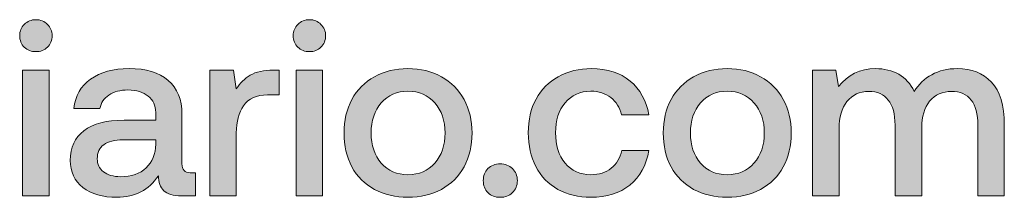
# Model space of a CAD drawing. Units: millimetres. Extents: x -166 to 1976, y 105 to 653.
# Drawn here: x 657 to 678, y 603 to 606 of the extents above; entities that cross this region are included whole.
import ezdxf

# ---------------------------------------------------------------- set-up
doc = ezdxf.new("R2010")
doc.units = ezdxf.units.MM
doc.header["$MEASUREMENT"] = 0
doc.layers.add('Header _ Footer', color=7, linetype='Continuous', lineweight=0)

msp = doc.modelspace()

# ---------------------------------------------------------------- hatches: boundary and pattern name
at = {"layer": 'Header _ Footer'}
h = msp.add_hatch(color=256, dxfattribs=at)
h.dxf.hatch_style = 2
edge = h.paths.add_edge_path()
edge.add_spline(control_points=[(658.02702, 606.16498), (657.96385, 606.22913), (657.88322, 606.26105), (657.78849, 606.26105), (657.69377, 606.26105), (657.61662, 606.22913), (657.54991, 606.16498), (657.4868, 606.10425), (657.45524, 606.0271), (657.45524, 605.93274), (657.45524, 605.83838), (657.4868, 605.75909), (657.54991, 605.69525), (657.61662, 605.63458), (657.69377, 605.60437), (657.78849, 605.60437), (657.88322, 605.60437), (657.96385, 605.63458), (658.02702, 605.69525), (658.09013, 605.75909), (658.12168, 605.83838), (658.12168, 605.93274), (658.12168, 606.0271), (658.09013, 606.10425), (658.02702, 606.16498)], knot_values=[0, 0, 0, 0, 1, 1, 1, 2, 2, 2, 3, 3, 3, 4, 4, 4, 5, 5, 5, 6, 6, 6, 7, 7, 7, 8, 8, 8, 8], degree=3, periodic=0)
h = msp.add_hatch(color=256, dxfattribs=at)
h.dxf.hatch_style = 2
edge = h.paths.add_edge_path()
edge.add_spline(control_points=[(663.65367, 606.16498), (663.59056, 606.22913), (663.51335, 606.26105), (663.41868, 606.26105), (663.32395, 606.26105), (663.24327, 606.22913), (663.18009, 606.16498), (663.11698, 606.10425), (663.08537, 606.0271), (663.08537, 605.93274), (663.08537, 605.83838), (663.11698, 605.75909), (663.18009, 605.69525), (663.24327, 605.63458), (663.32395, 605.60437), (663.41868, 605.60437), (663.51335, 605.60437), (663.59056, 605.63458), (663.65367, 605.69525), (663.72032, 605.75909), (663.75193, 605.83838), (663.75193, 605.93274), (663.75193, 606.0271), (663.72032, 606.10425), (663.65367, 606.16498)], knot_values=[0, 0, 0, 0, 1, 1, 1, 2, 2, 2, 3, 3, 3, 4, 4, 4, 5, 5, 5, 6, 6, 6, 7, 7, 7, 8, 8, 8, 8], degree=3, periodic=0)
h = msp.add_hatch(color=256, dxfattribs=at)
h.dxf.hatch_style = 2
h.paths.add_polyline_path([(657.51487, 602.63916), (658.06211, 602.63916), (658.06211, 605.22552), (657.51487, 605.22552)])
h = msp.add_hatch(color=256, dxfattribs=at)
h.dxf.hatch_style = 2
edge = h.paths.add_edge_path()
edge.add_spline(control_points=[(660.25456, 603.69995), (660.25102, 603.49792), (660.18437, 603.33618), (660.05809, 603.21515), (659.9318, 603.09381), (659.75639, 603.03308), (659.5319, 603.03308), (659.38456, 603.03308), (659.2653, 603.06677), (659.17759, 603.13416), (659.09342, 603.20148), (659.05131, 603.29095), (659.05131, 603.40179), (659.05131, 603.52985), (659.0969, 603.62592), (659.18815, 603.68976), (659.27934, 603.75714), (659.4091, 603.79083), (659.57749, 603.79083), (659.57749, 603.79083), (660.25456, 603.79083), (660.25456, 603.79083), (660.25456, 603.79083), (660.25456, 603.69995), (660.25456, 603.69995)], knot_values=[0, 0, 0, 0, 1, 1, 1, 2, 2, 2, 3, 3, 3, 4, 4, 4, 5, 5, 5, 6, 6, 6, 7, 7, 7, 8, 8, 8, 8], degree=3, periodic=0)
edge = h.paths.add_edge_path()
edge.add_spline(control_points=[(659.60209, 604.19489), (659.24076, 604.19489), (658.96714, 604.12268), (658.77769, 603.97778), (658.5883, 603.83643), (658.49705, 603.63263), (658.49705, 603.3667), (658.49705, 603.13098), (658.58476, 602.94574), (658.75663, 602.81104), (658.93205, 602.67633), (659.16709, 602.60901), (659.45475, 602.60901), (659.83006, 602.60901), (660.11424, 602.75702), (660.31065, 603.05347), (660.31065, 602.91876), (660.34574, 602.81598), (660.41941, 602.74512), (660.49302, 602.67462), (660.61582, 602.63916), (660.78422, 602.63916), (660.78422, 602.63916), (661.07188, 602.63916), (661.07188, 602.63916), (661.07188, 602.63916), (661.07188, 603.11414), (661.07188, 603.11414), (661.07188, 603.11414), (660.96659, 603.11414), (660.96659, 603.11414), (660.85087, 603.11414), (660.79472, 603.17444), (660.79472, 603.29584), (660.79472, 603.29584), (660.79472, 604.31628), (660.79472, 604.31628), (660.79472, 604.61938), (660.70005, 604.85162), (660.5106, 605.01331), (660.32115, 605.17505), (660.05454, 605.25568), (659.70725, 605.25568), (659.38108, 605.25568), (659.11796, 605.18347), (658.91447, 605.03857), (658.71104, 604.89722), (658.5988, 604.6969), (658.57072, 604.43732), (658.57072, 604.43732), (659.10746, 604.43732), (659.10746, 604.43732), (659.12846, 604.552), (659.18815, 604.64288), (659.28984, 604.71021), (659.39158, 604.78107), (659.52488, 604.81616), (659.68272, 604.81616), (659.86167, 604.81616), (660.00193, 604.77405), (660.10014, 604.68988), (660.20188, 604.60919), (660.25456, 604.49628), (660.25456, 604.35175), (660.25456, 604.35175), (660.25456, 604.19489), (660.25456, 604.19489), (660.25456, 604.19489), (659.60209, 604.19489), (659.60209, 604.19489)], knot_values=[0, 0, 0, 0, 1, 1, 1, 2, 2, 2, 3, 3, 3, 4, 4, 4, 5, 5, 5, 6, 6, 6, 7, 7, 7, 8, 8, 8, 9, 9, 9, 10, 10, 10, 11, 11, 11, 12, 12, 12, 13, 13, 13, 14, 14, 14, 15, 15, 15, 16, 16, 16, 17, 17, 17, 18, 18, 18, 19, 19, 19, 20, 20, 20, 21, 21, 21, 22, 22, 22, 23, 23, 23, 23], degree=3, periodic=0)
h = msp.add_hatch(color=256, dxfattribs=at)
h.dxf.hatch_style = 2
edge = h.paths.add_edge_path()
edge.add_spline(control_points=[(661.9138, 604.83649), (661.9138, 604.83649), (661.85411, 605.22552), (661.85411, 605.22552), (661.85411, 605.22552), (661.37004, 605.22552), (661.37004, 605.22552), (661.37004, 605.22552), (661.37004, 602.63916), (661.37004, 602.63916), (661.37004, 602.63916), (661.9138, 602.63916), (661.9138, 602.63916), (661.9138, 602.63916), (661.9138, 603.93744), (661.9138, 603.93744), (661.9138, 604.16296), (661.96641, 604.34821), (662.06455, 604.4931), (662.1663, 604.64111), (662.33122, 604.71515), (662.5557, 604.71515), (662.5557, 604.71515), (662.79777, 604.71515), (662.79777, 604.71515), (662.79777, 604.71515), (662.79777, 605.22552), (662.79777, 605.22552), (662.79777, 605.22552), (662.67845, 605.22552), (662.67845, 605.22552), (662.47856, 605.22552), (662.32072, 605.19012), (662.2014, 605.11926), (662.08567, 605.05188), (661.98741, 604.95789), (661.9138, 604.83649)], knot_values=[0, 0, 0, 0, 1, 1, 1, 2, 2, 2, 3, 3, 3, 4, 4, 4, 5, 5, 5, 6, 6, 6, 7, 7, 7, 8, 8, 8, 9, 9, 9, 10, 10, 10, 11, 11, 11, 12, 12, 12, 12], degree=3, periodic=0)
h = msp.add_hatch(color=256, dxfattribs=at)
h.dxf.hatch_style = 2
h.paths.add_polyline_path([(663.14506, 602.63916), (663.68876, 602.63916), (663.68876, 605.22552), (663.14506, 605.22552)])
h = msp.add_hatch(color=256, dxfattribs=at)
h.dxf.hatch_style = 2
edge = h.paths.add_edge_path()
edge.add_spline(control_points=[(665.99699, 603.31091), (665.86015, 603.15271), (665.67771, 603.07343), (665.44621, 603.07343), (665.21824, 603.07343), (665.03581, 603.15271), (664.89549, 603.31091), (664.75865, 603.47266), (664.68852, 603.67963), (664.68852, 603.93219), (664.68852, 604.18475), (664.75865, 604.39032), (664.89549, 604.54852), (665.03581, 604.71021), (665.21824, 604.79089), (665.44621, 604.79089), (665.67771, 604.79089), (665.86015, 604.71021), (665.99699, 604.54852), (666.14079, 604.39032), (666.21092, 604.18475), (666.21092, 603.93219), (666.21092, 603.67963), (666.14079, 603.47266), (665.99699, 603.31091)], knot_values=[0, 0, 0, 0, 1, 1, 1, 2, 2, 2, 3, 3, 3, 4, 4, 4, 5, 5, 5, 6, 6, 6, 7, 7, 7, 8, 8, 8, 8], degree=3, periodic=0)
edge = h.paths.add_edge_path()
edge.add_spline(control_points=[(666.13377, 605.08905), (665.9373, 605.20026), (665.70579, 605.25568), (665.44621, 605.25568), (665.18663, 605.25568), (664.9586, 605.20026), (664.75517, 605.08905), (664.55522, 604.97791), (664.40086, 604.82141), (664.29215, 604.61938), (664.18339, 604.42047), (664.13072, 604.19177), (664.13072, 603.93219), (664.13072, 603.6698), (664.18339, 603.43719), (664.29215, 603.23517), (664.40086, 603.03662), (664.55522, 602.88153), (664.75517, 602.77039), (664.9586, 602.66266), (665.18663, 602.60901), (665.44621, 602.60901), (665.70579, 602.60901), (665.9373, 602.66266), (666.13377, 602.77039), (666.3372, 602.88153), (666.49156, 603.03662), (666.60032, 603.23517), (666.70909, 603.43719), (666.76518, 603.6698), (666.76518, 603.93219), (666.76518, 604.19177), (666.70909, 604.42047), (666.60032, 604.61938), (666.49156, 604.82141), (666.3372, 604.97791), (666.13377, 605.08905)], knot_values=[0, 0, 0, 0, 1, 1, 1, 2, 2, 2, 3, 3, 3, 4, 4, 4, 5, 5, 5, 6, 6, 6, 7, 7, 7, 8, 8, 8, 9, 9, 9, 10, 10, 10, 11, 11, 11, 12, 12, 12, 12], degree=3, periodic=0)
h = msp.add_hatch(color=256, dxfattribs=at)
h.dxf.hatch_style = 2
edge = h.paths.add_edge_path()
edge.add_spline(control_points=[(668.53318, 602.77039), (668.72959, 602.66266), (668.95408, 602.60901), (669.21018, 602.60901), (669.53642, 602.60901), (669.80656, 602.69318), (670.01353, 602.86157), (670.22398, 603.03308), (670.35374, 603.26886), (670.40287, 603.56873), (670.40287, 603.56873), (669.84861, 603.56873), (669.84861, 603.56873), (669.81358, 603.41724), (669.73985, 603.29584), (669.63114, 603.20502), (669.5189, 603.11731), (669.37858, 603.07343), (669.21018, 603.07343), (668.99272, 603.07343), (668.81382, 603.15271), (668.68052, 603.31091), (668.54722, 603.47266), (668.48405, 603.68134), (668.48405, 603.93744), (668.48405, 604.19), (668.54722, 604.3952), (668.68052, 604.55377), (668.81382, 604.71198), (668.99272, 604.79089), (669.21018, 604.79089), (669.37156, 604.79089), (669.5084, 604.74744), (669.62065, 604.65973), (669.72941, 604.57202), (669.80656, 604.45416), (669.84159, 604.30609), (669.84159, 604.30609), (670.40287, 604.30609), (670.40287, 604.30609), (670.35374, 604.599), (670.22398, 604.82983), (670.02055, 604.99823), (669.81358, 605.16974), (669.55046, 605.25568), (669.22422, 605.25568), (668.96818, 605.25568), (668.73661, 605.20026), (668.5402, 605.08905), (668.34373, 604.98138), (668.19291, 604.82812), (668.08415, 604.62952), (667.97544, 604.43066), (667.92283, 604.2002), (667.92283, 603.93744), (667.92283, 603.67468), (667.97544, 603.44244), (668.08067, 603.24042), (668.18589, 603.03839), (668.33671, 602.88153), (668.53318, 602.77039)], knot_values=[0, 0, 0, 0, 1, 1, 1, 2, 2, 2, 3, 3, 3, 4, 4, 4, 5, 5, 5, 6, 6, 6, 7, 7, 7, 8, 8, 8, 9, 9, 9, 10, 10, 10, 11, 11, 11, 12, 12, 12, 13, 13, 13, 14, 14, 14, 15, 15, 15, 16, 16, 16, 17, 17, 17, 18, 18, 18, 19, 19, 19, 20, 20, 20, 20], degree=3, periodic=0)
h = msp.add_hatch(color=256, dxfattribs=at)
h.dxf.hatch_style = 2
edge = h.paths.add_edge_path()
edge.add_spline(control_points=[(671.46928, 604.54852), (671.60612, 604.71021), (671.78849, 604.79089), (672.01652, 604.79089), (672.24803, 604.79089), (672.43046, 604.71021), (672.56724, 604.54852), (672.7111, 604.39032), (672.78123, 604.18475), (672.78123, 603.93219), (672.78123, 603.67963), (672.7111, 603.47266), (672.56724, 603.31091), (672.43046, 603.15271), (672.24803, 603.07343), (672.01652, 603.07343), (671.78849, 603.07343), (671.60612, 603.15271), (671.46928, 603.31091), (671.32896, 603.47266), (671.25883, 603.67963), (671.25883, 603.93219), (671.25883, 604.18475), (671.32896, 604.39032), (671.46928, 604.54852)], knot_values=[0, 0, 0, 0, 1, 1, 1, 2, 2, 2, 3, 3, 3, 4, 4, 4, 5, 5, 5, 6, 6, 6, 7, 7, 7, 8, 8, 8, 8], degree=3, periodic=0)
edge = h.paths.add_edge_path()
edge.add_spline(control_points=[(671.32548, 602.77039), (671.52891, 602.66266), (671.76042, 602.60901), (672.01652, 602.60901), (672.2761, 602.60901), (672.50761, 602.66266), (672.70408, 602.77039), (672.90751, 602.88153), (673.06187, 603.03662), (673.17063, 603.23517), (673.2794, 603.43719), (673.33549, 603.6698), (673.33549, 603.93219), (673.33549, 604.19177), (673.2794, 604.42047), (673.17063, 604.61938), (673.06187, 604.82141), (672.90751, 604.97791), (672.70408, 605.08905), (672.50761, 605.20026), (672.2761, 605.25568), (672.01652, 605.25568), (671.76042, 605.25568), (671.52891, 605.20026), (671.32548, 605.08905), (671.12901, 604.97791), (670.97117, 604.82141), (670.86241, 604.61938), (670.75364, 604.42047), (670.70103, 604.19177), (670.70103, 603.93219), (670.70103, 603.6698), (670.75364, 603.43719), (670.86241, 603.23517), (670.97117, 603.03662), (671.12901, 602.88153), (671.32548, 602.77039)], knot_values=[0, 0, 0, 0, 1, 1, 1, 2, 2, 2, 3, 3, 3, 4, 4, 4, 5, 5, 5, 6, 6, 6, 7, 7, 7, 8, 8, 8, 9, 9, 9, 10, 10, 10, 11, 11, 11, 12, 12, 12, 12], degree=3, periodic=0)
h = msp.add_hatch(color=256, dxfattribs=at)
h.dxf.hatch_style = 2
edge = h.paths.add_edge_path()
edge.add_spline(control_points=[(674.32121, 604.02338), (674.32121, 604.25562), (674.37382, 604.4408), (674.48258, 604.57904), (674.59483, 604.71692), (674.74217, 604.78601), (674.92808, 604.78601), (675.10697, 604.78601), (675.24027, 604.72705), (675.33146, 604.60919), (675.42619, 604.49481), (675.47184, 604.32294), (675.47184, 604.09387), (675.47184, 604.09387), (675.47184, 602.63916), (675.47184, 602.63916), (675.47184, 602.63916), (676.02256, 602.63916), (676.02256, 602.63916), (676.02256, 602.63916), (676.02256, 604.03845), (676.02256, 604.03845), (676.02256, 604.27069), (676.07865, 604.45276), (676.18388, 604.58392), (676.29618, 604.71863), (676.447, 604.78601), (676.63291, 604.78601), (676.81181, 604.78601), (676.94865, 604.72705), (677.03984, 604.60919), (677.13102, 604.49133), (677.17668, 604.31946), (677.17668, 604.09387), (677.17668, 604.09387), (677.17668, 602.63916), (677.17668, 602.63916), (677.17668, 602.63916), (677.72038, 602.63916), (677.72038, 602.63916), (677.72038, 602.63916), (677.72038, 604.09918), (677.72038, 604.09918), (677.72038, 604.50323), (677.63267, 604.79614), (677.45371, 604.97791), (677.27488, 605.16309), (677.04338, 605.25568), (676.7592, 605.25568), (676.55223, 605.25568), (676.37333, 605.21362), (676.22599, 605.12939), (676.07865, 605.04877), (675.95591, 604.93402), (675.8682, 604.78601), (675.791, 604.94421), (675.68577, 605.06207), (675.54899, 605.13959), (675.40867, 605.2171), (675.25083, 605.25568), (675.0684, 605.25568), (674.74919, 605.25256), (674.49662, 605.12939), (674.31065, 604.88702), (674.31065, 604.88702), (674.25108, 605.22552), (674.25108, 605.22552), (674.25108, 605.22552), (673.77397, 605.22552), (673.77397, 605.22552), (673.77397, 605.22552), (673.77397, 602.63916), (673.77397, 602.63916), (673.77397, 602.63916), (674.32121, 602.63916), (674.32121, 602.63916), (674.32121, 602.63916), (674.32121, 604.02338), (674.32121, 604.02338)], knot_values=[0, 0, 0, 0, 1, 1, 1, 2, 2, 2, 3, 3, 3, 4, 4, 4, 5, 5, 5, 6, 6, 6, 7, 7, 7, 8, 8, 8, 9, 9, 9, 10, 10, 10, 11, 11, 11, 12, 12, 12, 13, 13, 13, 14, 14, 14, 15, 15, 15, 16, 16, 16, 17, 17, 17, 18, 18, 18, 19, 19, 19, 20, 20, 20, 21, 21, 21, 22, 22, 22, 23, 23, 23, 24, 24, 24, 25, 25, 25, 26, 26, 26, 26], degree=3, periodic=0)
h = msp.add_hatch(color=256, dxfattribs=at)
h.dxf.hatch_style = 2
edge = h.paths.add_edge_path()
edge.add_spline(control_points=[(667.34397, 602.60901), (667.44572, 602.60901), (667.52995, 602.64093), (667.59654, 602.70477), (667.66325, 602.76898), (667.69828, 602.85138), (667.69828, 602.95239), (667.69828, 603.05347), (667.66325, 603.13586), (667.59654, 603.19971), (667.52995, 603.26392), (667.44572, 603.29584), (667.34397, 603.29584), (667.24223, 603.29584), (667.15806, 603.26392), (667.09141, 603.19971), (667.0283, 603.13586), (666.99668, 603.05347), (666.99668, 602.95239), (666.99668, 602.85138), (667.0283, 602.76898), (667.09141, 602.70477), (667.15806, 602.64093), (667.24223, 602.60901), (667.34397, 602.60901)], knot_values=[0, 0, 0, 0, 1, 1, 1, 2, 2, 2, 3, 3, 3, 4, 4, 4, 5, 5, 5, 6, 6, 6, 7, 7, 7, 8, 8, 8, 8], degree=3, periodic=0)

# ---------------------------------------------------------------- linework, layer by layer
for points in [[(657.51487, 602.63916), (658.06211, 602.63916), (658.06211, 605.22552), (657.51487, 605.22552)], [(663.14506, 602.63916), (663.68876, 602.63916), (663.68876, 605.22552), (663.14506, 605.22552)]]:
    msp.add_lwpolyline(points, close=True, dxfattribs=at)
for points, knots in [([(658.02702, 606.16498), (657.96385, 606.22913), (657.88322, 606.26105), (657.78849, 606.26105), (657.69377, 606.26105), (657.61662, 606.22913), (657.54991, 606.16498), (657.4868, 606.10425), (657.45524, 606.0271), (657.45524, 605.93274), (657.45524, 605.83838), (657.4868, 605.75909), (657.54991, 605.69525), (657.61662, 605.63458), (657.69377, 605.60437), (657.78849, 605.60437), (657.88322, 605.60437), (657.96385, 605.63458), (658.02702, 605.69525), (658.09013, 605.75909), (658.12168, 605.83838), (658.12168, 605.93274), (658.12168, 606.0271), (658.09013, 606.10425), (658.02702, 606.16498)], [0, 0, 0, 0, 1, 1, 1, 2, 2, 2, 3, 3, 3, 4, 4, 4, 5, 5, 5, 6, 6, 6, 7, 7, 7, 8, 8, 8, 8]), ([(663.65367, 606.16498), (663.59056, 606.22913), (663.51335, 606.26105), (663.41868, 606.26105), (663.32395, 606.26105), (663.24327, 606.22913), (663.18009, 606.16498), (663.11698, 606.10425), (663.08537, 606.0271), (663.08537, 605.93274), (663.08537, 605.83838), (663.11698, 605.75909), (663.18009, 605.69525), (663.24327, 605.63458), (663.32395, 605.60437), (663.41868, 605.60437), (663.51335, 605.60437), (663.59056, 605.63458), (663.65367, 605.69525), (663.72032, 605.75909), (663.75193, 605.83838), (663.75193, 605.93274), (663.75193, 606.0271), (663.72032, 606.10425), (663.65367, 606.16498)], [0, 0, 0, 0, 1, 1, 1, 2, 2, 2, 3, 3, 3, 4, 4, 4, 5, 5, 5, 6, 6, 6, 7, 7, 7, 8, 8, 8, 8]), ([(659.60209, 604.19489), (659.24076, 604.19489), (658.96714, 604.12268), (658.77769, 603.97778), (658.5883, 603.83643), (658.49705, 603.63263), (658.49705, 603.3667), (658.49705, 603.13098), (658.58476, 602.94574), (658.75663, 602.81104), (658.93205, 602.67633), (659.16709, 602.60901), (659.45475, 602.60901), (659.83006, 602.60901), (660.11424, 602.75702), (660.31065, 603.05347), (660.31065, 602.91876), (660.34574, 602.81598), (660.41941, 602.74512), (660.49302, 602.67462), (660.61582, 602.63916), (660.78422, 602.63916), (660.78422, 602.63916), (661.07188, 602.63916), (661.07188, 602.63916), (661.07188, 602.63916), (661.07188, 603.11414), (661.07188, 603.11414), (661.07188, 603.11414), (660.96659, 603.11414), (660.96659, 603.11414), (660.85087, 603.11414), (660.79472, 603.17444), (660.79472, 603.29584), (660.79472, 603.29584), (660.79472, 604.31628), (660.79472, 604.31628), (660.79472, 604.61938), (660.70005, 604.85162), (660.5106, 605.01331), (660.32115, 605.17505), (660.05454, 605.25568), (659.70725, 605.25568), (659.38108, 605.25568), (659.11796, 605.18347), (658.91447, 605.03857), (658.71104, 604.89722), (658.5988, 604.6969), (658.57072, 604.43732), (658.57072, 604.43732), (659.10746, 604.43732), (659.10746, 604.43732), (659.12846, 604.552), (659.18815, 604.64288), (659.28984, 604.71021), (659.39158, 604.78107), (659.52488, 604.81616), (659.68272, 604.81616), (659.86167, 604.81616), (660.00193, 604.77405), (660.10014, 604.68988), (660.20188, 604.60919), (660.25456, 604.49628), (660.25456, 604.35175), (660.25456, 604.35175), (660.25456, 604.19489), (660.25456, 604.19489), (660.25456, 604.19489), (659.60209, 604.19489), (659.60209, 604.19489)], [0, 0, 0, 0, 1, 1, 1, 2, 2, 2, 3, 3, 3, 4, 4, 4, 5, 5, 5, 6, 6, 6, 7, 7, 7, 8, 8, 8, 9, 9, 9, 10, 10, 10, 11, 11, 11, 12, 12, 12, 13, 13, 13, 14, 14, 14, 15, 15, 15, 16, 16, 16, 17, 17, 17, 18, 18, 18, 19, 19, 19, 20, 20, 20, 21, 21, 21, 22, 22, 22, 23, 23, 23, 23]), ([(661.9138, 604.83649), (661.9138, 604.83649), (661.85411, 605.22552), (661.85411, 605.22552), (661.85411, 605.22552), (661.37004, 605.22552), (661.37004, 605.22552), (661.37004, 605.22552), (661.37004, 602.63916), (661.37004, 602.63916), (661.37004, 602.63916), (661.9138, 602.63916), (661.9138, 602.63916), (661.9138, 602.63916), (661.9138, 603.93744), (661.9138, 603.93744), (661.9138, 604.16296), (661.96641, 604.34821), (662.06455, 604.4931), (662.1663, 604.64111), (662.33122, 604.71515), (662.5557, 604.71515), (662.5557, 604.71515), (662.79777, 604.71515), (662.79777, 604.71515), (662.79777, 604.71515), (662.79777, 605.22552), (662.79777, 605.22552), (662.79777, 605.22552), (662.67845, 605.22552), (662.67845, 605.22552), (662.47856, 605.22552), (662.32072, 605.19012), (662.2014, 605.11926), (662.08567, 605.05188), (661.98741, 604.95789), (661.9138, 604.83649)], [0, 0, 0, 0, 1, 1, 1, 2, 2, 2, 3, 3, 3, 4, 4, 4, 5, 5, 5, 6, 6, 6, 7, 7, 7, 8, 8, 8, 9, 9, 9, 10, 10, 10, 11, 11, 11, 12, 12, 12, 12]), ([(666.13377, 605.08905), (665.9373, 605.20026), (665.70579, 605.25568), (665.44621, 605.25568), (665.18663, 605.25568), (664.9586, 605.20026), (664.75517, 605.08905), (664.55522, 604.97791), (664.40086, 604.82141), (664.29215, 604.61938), (664.18339, 604.42047), (664.13072, 604.19177), (664.13072, 603.93219), (664.13072, 603.6698), (664.18339, 603.43719), (664.29215, 603.23517), (664.40086, 603.03662), (664.55522, 602.88153), (664.75517, 602.77039), (664.9586, 602.66266), (665.18663, 602.60901), (665.44621, 602.60901), (665.70579, 602.60901), (665.9373, 602.66266), (666.13377, 602.77039), (666.3372, 602.88153), (666.49156, 603.03662), (666.60032, 603.23517), (666.70909, 603.43719), (666.76518, 603.6698), (666.76518, 603.93219), (666.76518, 604.19177), (666.70909, 604.42047), (666.60032, 604.61938), (666.49156, 604.82141), (666.3372, 604.97791), (666.13377, 605.08905)], [0, 0, 0, 0, 1, 1, 1, 2, 2, 2, 3, 3, 3, 4, 4, 4, 5, 5, 5, 6, 6, 6, 7, 7, 7, 8, 8, 8, 9, 9, 9, 10, 10, 10, 11, 11, 11, 12, 12, 12, 12]), ([(668.53318, 602.77039), (668.72959, 602.66266), (668.95408, 602.60901), (669.21018, 602.60901), (669.53642, 602.60901), (669.80656, 602.69318), (670.01353, 602.86157), (670.22398, 603.03308), (670.35374, 603.26886), (670.40287, 603.56873), (670.40287, 603.56873), (669.84861, 603.56873), (669.84861, 603.56873), (669.81358, 603.41724), (669.73985, 603.29584), (669.63114, 603.20502), (669.5189, 603.11731), (669.37858, 603.07343), (669.21018, 603.07343), (668.99272, 603.07343), (668.81382, 603.15271), (668.68052, 603.31091), (668.54722, 603.47266), (668.48405, 603.68134), (668.48405, 603.93744), (668.48405, 604.19), (668.54722, 604.3952), (668.68052, 604.55377), (668.81382, 604.71198), (668.99272, 604.79089), (669.21018, 604.79089), (669.37156, 604.79089), (669.5084, 604.74744), (669.62065, 604.65973), (669.72941, 604.57202), (669.80656, 604.45416), (669.84159, 604.30609), (669.84159, 604.30609), (670.40287, 604.30609), (670.40287, 604.30609), (670.35374, 604.599), (670.22398, 604.82983), (670.02055, 604.99823), (669.81358, 605.16974), (669.55046, 605.25568), (669.22422, 605.25568), (668.96818, 605.25568), (668.73661, 605.20026), (668.5402, 605.08905), (668.34373, 604.98138), (668.19291, 604.82812), (668.08415, 604.62952), (667.97544, 604.43066), (667.92283, 604.2002), (667.92283, 603.93744), (667.92283, 603.67468), (667.97544, 603.44244), (668.08067, 603.24042), (668.18589, 603.03839), (668.33671, 602.88153), (668.53318, 602.77039)], [0, 0, 0, 0, 1, 1, 1, 2, 2, 2, 3, 3, 3, 4, 4, 4, 5, 5, 5, 6, 6, 6, 7, 7, 7, 8, 8, 8, 9, 9, 9, 10, 10, 10, 11, 11, 11, 12, 12, 12, 13, 13, 13, 14, 14, 14, 15, 15, 15, 16, 16, 16, 17, 17, 17, 18, 18, 18, 19, 19, 19, 20, 20, 20, 20]), ([(671.32548, 602.77039), (671.52891, 602.66266), (671.76042, 602.60901), (672.01652, 602.60901), (672.2761, 602.60901), (672.50761, 602.66266), (672.70408, 602.77039), (672.90751, 602.88153), (673.06187, 603.03662), (673.17063, 603.23517), (673.2794, 603.43719), (673.33549, 603.6698), (673.33549, 603.93219), (673.33549, 604.19177), (673.2794, 604.42047), (673.17063, 604.61938), (673.06187, 604.82141), (672.90751, 604.97791), (672.70408, 605.08905), (672.50761, 605.20026), (672.2761, 605.25568), (672.01652, 605.25568), (671.76042, 605.25568), (671.52891, 605.20026), (671.32548, 605.08905), (671.12901, 604.97791), (670.97117, 604.82141), (670.86241, 604.61938), (670.75364, 604.42047), (670.70103, 604.19177), (670.70103, 603.93219), (670.70103, 603.6698), (670.75364, 603.43719), (670.86241, 603.23517), (670.97117, 603.03662), (671.12901, 602.88153), (671.32548, 602.77039)], [0, 0, 0, 0, 1, 1, 1, 2, 2, 2, 3, 3, 3, 4, 4, 4, 5, 5, 5, 6, 6, 6, 7, 7, 7, 8, 8, 8, 9, 9, 9, 10, 10, 10, 11, 11, 11, 12, 12, 12, 12]), ([(674.32121, 604.02338), (674.32121, 604.25562), (674.37382, 604.4408), (674.48258, 604.57904), (674.59483, 604.71692), (674.74217, 604.78601), (674.92808, 604.78601), (675.10697, 604.78601), (675.24027, 604.72705), (675.33146, 604.60919), (675.42619, 604.49481), (675.47184, 604.32294), (675.47184, 604.09387), (675.47184, 604.09387), (675.47184, 602.63916), (675.47184, 602.63916), (675.47184, 602.63916), (676.02256, 602.63916), (676.02256, 602.63916), (676.02256, 602.63916), (676.02256, 604.03845), (676.02256, 604.03845), (676.02256, 604.27069), (676.07865, 604.45276), (676.18388, 604.58392), (676.29618, 604.71863), (676.447, 604.78601), (676.63291, 604.78601), (676.81181, 604.78601), (676.94865, 604.72705), (677.03984, 604.60919), (677.13102, 604.49133), (677.17668, 604.31946), (677.17668, 604.09387), (677.17668, 604.09387), (677.17668, 602.63916), (677.17668, 602.63916), (677.17668, 602.63916), (677.72038, 602.63916), (677.72038, 602.63916), (677.72038, 602.63916), (677.72038, 604.09918), (677.72038, 604.09918), (677.72038, 604.50323), (677.63267, 604.79614), (677.45371, 604.97791), (677.27488, 605.16309), (677.04338, 605.25568), (676.7592, 605.25568), (676.55223, 605.25568), (676.37333, 605.21362), (676.22599, 605.12939), (676.07865, 605.04877), (675.95591, 604.93402), (675.8682, 604.78601), (675.791, 604.94421), (675.68577, 605.06207), (675.54899, 605.13959), (675.40867, 605.2171), (675.25083, 605.25568), (675.0684, 605.25568), (674.74919, 605.25256), (674.49662, 605.12939), (674.31065, 604.88702), (674.31065, 604.88702), (674.25108, 605.22552), (674.25108, 605.22552), (674.25108, 605.22552), (673.77397, 605.22552), (673.77397, 605.22552), (673.77397, 605.22552), (673.77397, 602.63916), (673.77397, 602.63916), (673.77397, 602.63916), (674.32121, 602.63916), (674.32121, 602.63916), (674.32121, 602.63916), (674.32121, 604.02338), (674.32121, 604.02338)], [0, 0, 0, 0, 1, 1, 1, 2, 2, 2, 3, 3, 3, 4, 4, 4, 5, 5, 5, 6, 6, 6, 7, 7, 7, 8, 8, 8, 9, 9, 9, 10, 10, 10, 11, 11, 11, 12, 12, 12, 13, 13, 13, 14, 14, 14, 15, 15, 15, 16, 16, 16, 17, 17, 17, 18, 18, 18, 19, 19, 19, 20, 20, 20, 21, 21, 21, 22, 22, 22, 23, 23, 23, 24, 24, 24, 25, 25, 25, 26, 26, 26, 26]), ([(665.99699, 603.31091), (665.86015, 603.15271), (665.67771, 603.07343), (665.44621, 603.07343), (665.21824, 603.07343), (665.03581, 603.15271), (664.89549, 603.31091), (664.75865, 603.47266), (664.68852, 603.67963), (664.68852, 603.93219), (664.68852, 604.18475), (664.75865, 604.39032), (664.89549, 604.54852), (665.03581, 604.71021), (665.21824, 604.79089), (665.44621, 604.79089), (665.67771, 604.79089), (665.86015, 604.71021), (665.99699, 604.54852), (666.14079, 604.39032), (666.21092, 604.18475), (666.21092, 603.93219), (666.21092, 603.67963), (666.14079, 603.47266), (665.99699, 603.31091)], [0, 0, 0, 0, 1, 1, 1, 2, 2, 2, 3, 3, 3, 4, 4, 4, 5, 5, 5, 6, 6, 6, 7, 7, 7, 8, 8, 8, 8]), ([(671.46928, 604.54852), (671.60612, 604.71021), (671.78849, 604.79089), (672.01652, 604.79089), (672.24803, 604.79089), (672.43046, 604.71021), (672.56724, 604.54852), (672.7111, 604.39032), (672.78123, 604.18475), (672.78123, 603.93219), (672.78123, 603.67963), (672.7111, 603.47266), (672.56724, 603.31091), (672.43046, 603.15271), (672.24803, 603.07343), (672.01652, 603.07343), (671.78849, 603.07343), (671.60612, 603.15271), (671.46928, 603.31091), (671.32896, 603.47266), (671.25883, 603.67963), (671.25883, 603.93219), (671.25883, 604.18475), (671.32896, 604.39032), (671.46928, 604.54852)], [0, 0, 0, 0, 1, 1, 1, 2, 2, 2, 3, 3, 3, 4, 4, 4, 5, 5, 5, 6, 6, 6, 7, 7, 7, 8, 8, 8, 8]), ([(660.25456, 603.69995), (660.25102, 603.49792), (660.18437, 603.33618), (660.05809, 603.21515), (659.9318, 603.09381), (659.75639, 603.03308), (659.5319, 603.03308), (659.38456, 603.03308), (659.2653, 603.06677), (659.17759, 603.13416), (659.09342, 603.20148), (659.05131, 603.29095), (659.05131, 603.40179), (659.05131, 603.52985), (659.0969, 603.62592), (659.18815, 603.68976), (659.27934, 603.75714), (659.4091, 603.79083), (659.57749, 603.79083), (659.57749, 603.79083), (660.25456, 603.79083), (660.25456, 603.79083), (660.25456, 603.79083), (660.25456, 603.69995), (660.25456, 603.69995)], [0, 0, 0, 0, 1, 1, 1, 2, 2, 2, 3, 3, 3, 4, 4, 4, 5, 5, 5, 6, 6, 6, 7, 7, 7, 8, 8, 8, 8]), ([(667.34397, 602.60901), (667.44572, 602.60901), (667.52995, 602.64093), (667.59654, 602.70477), (667.66325, 602.76898), (667.69828, 602.85138), (667.69828, 602.95239), (667.69828, 603.05347), (667.66325, 603.13586), (667.59654, 603.19971), (667.52995, 603.26392), (667.44572, 603.29584), (667.34397, 603.29584), (667.24223, 603.29584), (667.15806, 603.26392), (667.09141, 603.19971), (667.0283, 603.13586), (666.99668, 603.05347), (666.99668, 602.95239), (666.99668, 602.85138), (667.0283, 602.76898), (667.09141, 602.70477), (667.15806, 602.64093), (667.24223, 602.60901), (667.34397, 602.60901)], [0, 0, 0, 0, 1, 1, 1, 2, 2, 2, 3, 3, 3, 4, 4, 4, 5, 5, 5, 6, 6, 6, 7, 7, 7, 8, 8, 8, 8])]:
    msp.add_open_spline(points, degree=3, knots=knots, dxfattribs=at)

doc.saveas('drawing.dxf')
